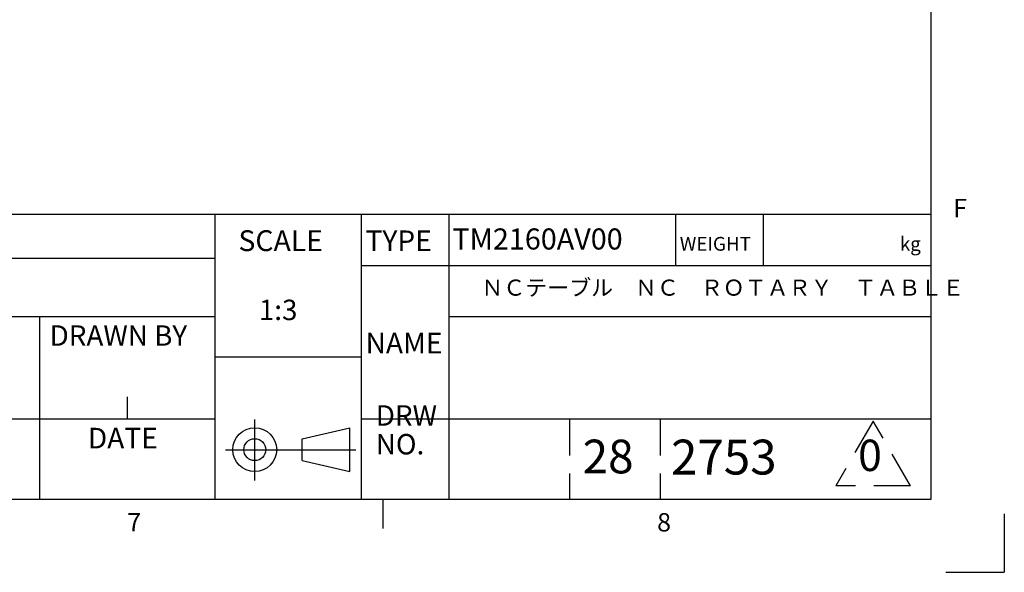
# Model space of a CAD drawing. Extents: x 0 to 594, y 0 to 420.
# Drawn here: x 457 to 592, y 2 to 78 of the extents above; entities that cross this region are included whole.
import ezdxf

# ---------------------------------------------------------------- set-up
doc = ezdxf.new("R2010")
doc.units = 0
doc.header["$LTSCALE"] = 20
doc.linetypes.add('CENTER', pattern=[2, 1.25, -0.25, 0.25, -0.25])
doc.linetypes.add('HIDDEN', pattern=[0.375, 0.25, -0.125])
doc.layers.add('WAKU0', color=7, linetype='CONTINUOUS')
doc.styles.add('KNJYOKO', font='TXT', dxfattribs={"bigfont": 'BIGFONT'})

# ---------------------------------------------------------------- blocks, each defined once
blk = doc.blocks.new('M0')
at = {"layer": 'WAKU0', "color": 0, "linetype": 'BYBLOCK', "lineweight": -2}
for p, q in [((582, 12), (582, 410)), ((25, 12), (582, 12)), ((507, 8), (507, 12)), ((592, 10), (592, 2)), ((584, 2), (592, 2))]:
    blk.add_line(p, q, dxfattribs=at)
at = {"layer": 'WAKU0', "color": 0, "linetype": 'BYBLOCK', "lineweight": -2, "char_height": 3.1, "attachment_point": 1, "line_spacing_factor": 0.672}
for s, insert in [('{\\H0.81x;F}', (585, 53.1)), ('{\\H0.81x;7}', (472, 10.1)), ('{\\H0.81x;8}', (544.5, 10.1))]:
    blk.add_mtext(s, dxfattribs=dict(at, insert=insert))

msp = doc.modelspace()

# ---------------------------------------------------------------- linework, layer by layer
at = {"layer": 'WAKU0', "color": 3, "linetype": 'CONTINUOUS'}
for p, q in [((412, 51), (582, 51)), ((484, 51), (484, 12)), ((504, 51), (504, 12)), ((516, 51), (516, 12)), ((547, 51), (547, 44)), ((559, 51), (559, 44)), ((412, 45), (484, 45)), ((504, 44), (582, 44)), ((412, 37), (484, 37)), ((460, 37), (460, 12)), ((516, 37), (582, 37)), ((484, 31.5), (504, 31.5)), ((472, 26), (472, 23)), ((412, 23), (484, 23)), ((504, 23), (582, 23)), ((495.93369, 20.28041), (502.47139, 21.78041)), ((502.47139, 15.78041), (502.47139, 21.78041)), ((495.93369, 17.28041), (495.93369, 20.28041)), ((495.93369, 17.28041), (502.47139, 15.78041))]:
    msp.add_line(p, q, dxfattribs=at)
at = {"layer": 'WAKU0', "color": 3, "linetype": 'HIDDEN'}
for p, q in [((532.5, 23), (532.5, 12)), ((544.9, 23), (544.9, 12)), ((574.05, 22.7007), (568.94004, 13.85)), ((579.15996, 13.85), (574.05, 22.7007)), ((579.15996, 13.85), (568.94004, 13.85))]:
    msp.add_line(p, q, dxfattribs=at)
at = {"layer": 'WAKU0', "color": 12, "linetype": 'CENTER'}
for p, q in [((489.44746, 14.55922), (489.44746, 22.89865)), ((485.43218, 18.78041), (503.27658, 18.78041))]:
    msp.add_line(p, q, dxfattribs=at)
at = {"layer": 'WAKU0', "color": 3, "linetype": 'CONTINUOUS'}
for radius in [3, 1.5]:
    msp.add_circle((489.44746, 18.78041), radius, dxfattribs=at)

# ---------------------------------------------------------------- block references
msp.add_blockref('M0', (0, 0), dxfattribs=at)

# ---------------------------------------------------------------- texts
for s, insert, char_height, attachment_point, line_spacing_factor in [('{\\H0.92x;{SCALE}}', (487.215, 45.95), 3.0999999, 7, 0.880645), ('{\\H0.91x;{TYPE}}', (504.61, 45.95), 3.0999999, 7, 0.880645), ('{\\H0.93x;{TM2160AV00}}', (516.482, 49.05), 3.0999999, 1, 0.880645), ('{\\H0.63x;{WEIGHT}}', (547.6, 46), 3, 7, 0.9), ('{\\H0.63x;{kg}}', (577.7, 46), 3, 7, 0.9), ('{\\H0.90x;{1:3}}', (490.005, 39.3), 3.0999999, 1, 1.412903), ('{\\H0.93x;{DRAWN BY}}', (461.385, 33), 3, 7, 0.7), ('{\\H0.91x;{NAME}}', (504.61, 31.95), 3.0999999, 7, 2.235484), ('{\\H0.90x;{DRW\\PNO.}}', (506.005, 18.13333), 3.0999999, 7, 0.845161), ('{\\H0.91x;{DATE}}', (466.61, 18.95), 3.0999999, 7, 0.687097), ('{\\H0.87x;{28}}', (534.3, 20.15), 5.3000002, 1, 0.866038), ('{\\H0.90x;{2753}}', (546.4, 20.15), 5.3000002, 1, 0.866038), ('{\\H0.81x;{0}}', (572, 20.15), 5.3000002, 1, 0.866038)]:
    msp.add_mtext(s, dxfattribs=dict(at, insert=insert, char_height=char_height, attachment_point=attachment_point, line_spacing_factor=line_spacing_factor))
at = {"layer": 'WAKU0', "color": 3, "linetype": 'CONTINUOUS', "insert": (520.45, 42.05), "char_height": 3.0999999, "attachment_point": 1, "line_spacing_factor": 0.880645, "style": 'KNJYOKO'}
msp.add_mtext('{\\H0.71x;{ＮＣテーブル\u3000ＮＣ\u3000ＲＯＴＡＲＹ\u3000ＴＡＢＬＥ}}', dxfattribs=at)

doc.saveas('drawing.dxf')
